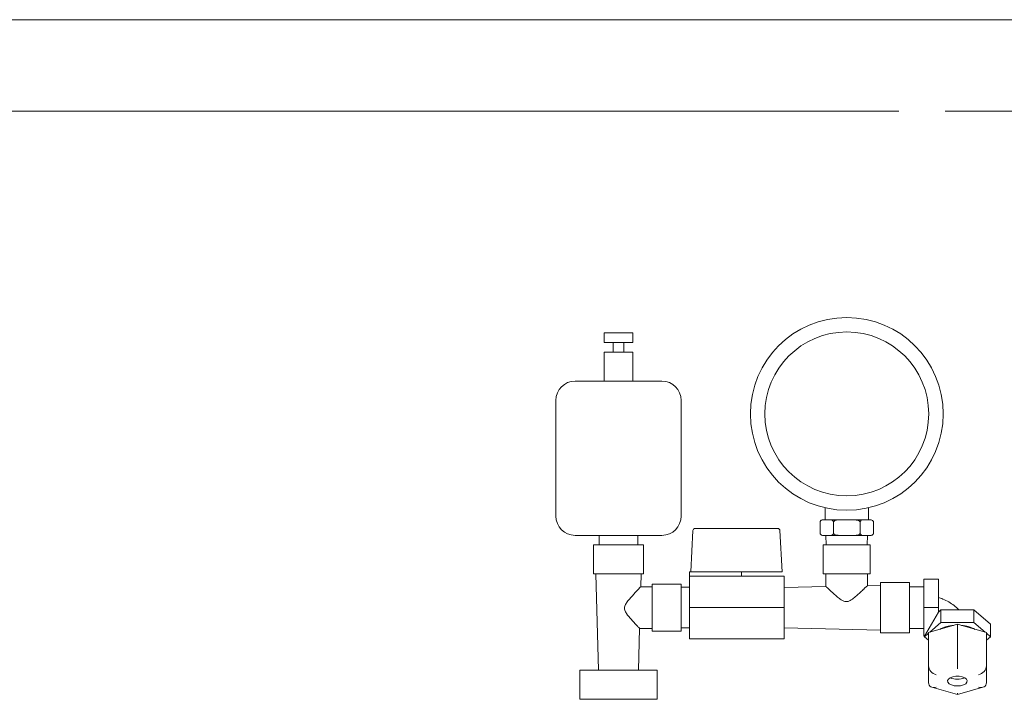
# Model space of a CAD drawing. Units: inches. Extents: x 0.1 to 22.1, y 0.1 to 17.1.
# Drawn here: x 8.5 to 9.6, y 6.4 to 7.2 of the extents above; entities that cross this region are included whole.
import ezdxf

# ---------------------------------------------------------------- set-up
doc = ezdxf.new("R2010")
doc.units = ezdxf.units.IN
doc.header["$MEASUREMENT"] = 0
doc.linetypes.add('CENTERX2', pattern=[0.8, 0.5, -0.1, 0.1, -0.1])
doc.layers.add('7', color=7, linetype='Continuous', lineweight=15)
doc.styles.add('SLDTEXTSTYLE0', font='TXT', dxfattribs={"width": 0.75})
doc.dimstyles.new('SLDDIMSTYLE0', dxfattribs={"dimtxt": 0.12, "dimasz": 0.12, "dimexe": 0, "dimexo": 0.0625, "dimgap": 0.03, "dimtad": 0, "dimtih": 1, "dimtoh": 1, "dimdec": 6, "dimlfac": 12, "dimrnd": 1e-09, "dimzin": 12, "dimdsep": 46, "dimlunit": 5, "dimtxsty": 'SLDTEXTSTYLE0', "dimsah": 1, "dimcen": 0.09, "dimadec": 0, "dimazin": 3, "dimtfac": 1, "dimtofl": 0, "dimtmove": 0, "dimatfit": 3, "dimfxl": 0, "dimfrac": 2, "dimtolj": 1, "dimtzin": 12, "dimarcsym": 0})

# ---------------------------------------------------------------- blocks, each defined once
blk = doc.blocks.new('_D')
at = {"layer": '7'}
for p, q in [((9.4515, 7.0772), (7.9332, 7.0772)), ((8.0582, 7.0772), (8.0582, 4.9738)), ((8.0914, 4.9595), (8.0914, 4.7977)), ((8.0914, 4.9595), (8.1157, 4.9595)), ((8.5434, 4.9595), (8.519, 4.9595)), ((8.5434, 4.9595), (8.5434, 4.7977)), ((8.0914, 4.7977), (8.1157, 4.7977)), ((8.5434, 4.7977), (8.519, 4.7977)), ((8.0582, 2.8897), (8.0582, 4.7834)), ((8.4514, 2.8897), (7.9332, 2.8897))]:
    blk.add_line(p, q, dxfattribs=at)
for points in [[(8.0582, 7.0772), (8.0382, 6.9572), (8.0782, 6.9572)], [(8.0582, 2.8897), (8.0782, 3.0097), (8.0382, 3.0097)]]:
    blk.add_solid(points, dxfattribs=at)
at = {"layer": '7', "char_height": 0.12, "attachment_point": 1, "style": 'SLDTEXTSTYLE0'}
for s, insert in [('50 1/4"', (7.5243, 4.9381)), ('1276', (8.1401, 4.9381))]:
    blk.add_mtext(s, dxfattribs=dict(at, insert=insert))
blk = doc.blocks.new('_D_2')
at = {"layer": '7'}
for p, q in [((9.6087, 7.1762), (6.9805, 7.1762)), ((7.1055, 7.1762), (7.1055, 5.3776)), ((7.2013, 5.3533), (7.1769, 5.3533)), ((7.1769, 5.3533), (7.1769, 5.1628)), ((7.6169, 5.3533), (7.6413, 5.3533)), ((7.6413, 5.3533), (7.6413, 5.1628)), ((7.1769, 5.1628), (7.2013, 5.1628)), ((7.6413, 5.1628), (7.6169, 5.1628)), ((7.1055, 2.8897), (7.1055, 5.1384)), ((8.4514, 2.8897), (6.9805, 2.8897))]:
    blk.add_line(p, q, dxfattribs=at)
for points in [[(7.1055, 7.1762), (7.0855, 7.0562), (7.1255, 7.0562)], [(7.1055, 2.8897), (7.1255, 3.0097), (7.0855, 3.0097)]]:
    blk.add_solid(points, dxfattribs=at)
at = {"layer": '7', "char_height": 0.12, "attachment_point": 1, "style": 'SLDTEXTSTYLE0'}
for s, insert in [('51 7/16"', (6.5515, 5.3175)), ('1307', (7.2318, 5.3175))]:
    blk.add_mtext(s, dxfattribs=dict(at, insert=insert))

msp = doc.modelspace()

# ---------------------------------------------------------------- linework, layer by layer
at = {"color": 7, "linetype": 'Continuous', "lineweight": 15}
for p, q in [((9.13292061, 6.83765371), (9.13292061, 6.82723698)), ((9.13292061, 6.83765371), (9.16417061, 6.83765371)), ((9.16417061, 6.82723698), (9.16417061, 6.83765371)), ((9.13292061, 6.82723698), (9.16417061, 6.82723698)), ((9.142653, 6.82723698), (9.142653, 6.81682025)), ((9.15443812, 6.81682025), (9.15443812, 6.82723698)), ((9.13292061, 6.81682025), (9.13292061, 6.78557044)), ((9.13292061, 6.81682025), (9.16417061, 6.81682025)), ((9.16417061, 6.78557044), (9.16417061, 6.81682025)), ((9.1016706, 6.78557044), (9.19542061, 6.78557044)), ((9.08083724, 6.76473697), (9.08083724, 6.63973696)), ((9.21625389, 6.63973696), (9.21625389, 6.76473697)), ((9.37192062, 6.64863385), (9.37192062, 6.63557011)), ((9.41858726, 6.63557011), (9.41858726, 6.64863385)), ((9.36638641, 6.62140345), (9.36638641, 6.63307015)), ((9.36941264, 6.63557011), (9.36888641, 6.63557011)), ((9.37779391, 6.63557011), (9.36941264, 6.63557011)), ((9.38687267, 6.63557011), (9.37779391, 6.63557011)), ((9.38082015, 6.62140345), (9.38082015, 6.63307015)), ((9.4036352, 6.63557011), (9.38687267, 6.63557011)), ((9.41271391, 6.63557011), (9.4036352, 6.63557011)), ((9.40968768, 6.62140345), (9.40968768, 6.63307015)), ((9.42109518, 6.63557011), (9.41271391, 6.63557011)), ((9.42162141, 6.63557011), (9.42109518, 6.63557011)), ((9.42412068, 6.63313195), (9.42411853, 6.63319062)), ((9.42412142, 6.62140345), (9.42412142, 6.63307015)), ((9.1016706, 6.61890349), (9.19542061, 6.61890349)), ((9.12771224, 6.61890349), (9.12771224, 6.60848676)), ((9.16937888, 6.60848676), (9.16937888, 6.61890349)), ((9.22894217, 6.62403442), (9.22661625, 6.5796536)), ((9.2314387, 6.62640374), (9.23203904, 6.62640374)), ((9.23203904, 6.62640374), (9.25454166, 6.62640374)), ((9.25454166, 6.62640374), (9.32051479, 6.62640374)), ((9.32301132, 6.62403442), (9.32533723, 6.5796536)), ((9.36638719, 6.62134204), (9.36638929, 6.62128338)), ((9.36888641, 6.61890349), (9.36941264, 6.61890349)), ((9.37779391, 6.61890349), (9.36941264, 6.61890349)), ((9.37275392, 6.61890349), (9.3731177, 6.60848676)), ((9.37779391, 6.61890349), (9.38687267, 6.61890349)), ((9.4036352, 6.61890349), (9.38687267, 6.61890349)), ((9.4036352, 6.61890349), (9.41271391, 6.61890349)), ((9.42109518, 6.61890349), (9.41271391, 6.61890349)), ((9.41739018, 6.60848676), (9.41775391, 6.61890349)), ((9.42109518, 6.61890349), (9.42162141, 6.61890349)), ((9.12146226, 6.60848676), (9.12146226, 6.57723695)), ((9.12146226, 6.60848676), (9.17562896, 6.60848676)), ((9.17562896, 6.57723695), (9.17562896, 6.60848676)), ((9.36983724, 6.60848676), (9.36983724, 6.57723695)), ((9.36983724, 6.60848676), (9.42067059, 6.60848676)), ((9.42067059, 6.57723695), (9.42067059, 6.60848676)), ((9.12146226, 6.57723695), (9.17562896, 6.57723695)), ((9.12416627, 6.57723695), (9.12689395, 6.4730704)), ((9.17255691, 6.56318175), (9.17292495, 6.57723695)), ((9.22536628, 6.5796536), (9.22536628, 6.57465369)), ((9.22536628, 6.5796536), (9.22649433, 6.5796536)), ((9.22649433, 6.5796536), (9.22721406, 6.5796536)), ((9.22721406, 6.5796536), (9.25439744, 6.5796536)), ((9.25439744, 6.5796536), (9.25461039, 6.5796536)), ((9.25461039, 6.5796536), (9.28086196, 6.5796536)), ((9.28086196, 6.5796536), (9.28152283, 6.5796536)), ((9.28152283, 6.5796536), (9.32308915, 6.5796536)), ((9.28158726, 6.5796536), (9.28158726, 6.57465369)), ((9.32533723, 6.5796536), (9.32308915, 6.5796536)), ((9.36983724, 6.57723695), (9.42067059, 6.57723695)), ((9.37275392, 6.57723695), (9.37275392, 6.56360376)), ((9.41775391, 6.56470159), (9.41775391, 6.57723695)), ((9.21625389, 6.56619523), (9.18500388, 6.56619523)), ((9.18500388, 6.56619523), (9.18500388, 6.51536193)), ((9.21625389, 6.56619523), (9.21625389, 6.51536193)), ((9.25346543, 6.57465369), (9.22533724, 6.57465369)), ((9.22533724, 6.57465369), (9.22533724, 6.54077878)), ((9.25346543, 6.57465369), (9.25439744, 6.57465369)), ((9.25439744, 6.57465369), (9.25461039, 6.57465369)), ((9.25461039, 6.57465369), (9.2555115, 6.57465369)), ((9.32754561, 6.57465369), (9.2555115, 6.57465369)), ((9.32754561, 6.57465369), (9.32754561, 6.54077878)), ((9.46296226, 6.56786213), (9.43171226, 6.56786213)), ((9.43171226, 6.56786213), (9.43171226, 6.51369543)), ((9.46296226, 6.56786213), (9.46296226, 6.51369543)), ((9.49421227, 6.57164334), (9.4783789, 6.57164334)), ((9.4783789, 6.54084174), (9.4783789, 6.57164334)), ((9.49421227, 6.54084174), (9.49421227, 6.57164334)), ((9.18500388, 6.56327875), (9.17246843, 6.56327875)), ((9.22533724, 6.56275779), (9.21625389, 6.56275779)), ((9.37276438, 6.56361432), (9.32754561, 6.56243044)), ((9.43171226, 6.56515802), (9.41765696, 6.56478998)), ((9.4783789, 6.56327875), (9.46296226, 6.56327875)), ((9.32754561, 6.54077878), (9.22533724, 6.54077878)), ((9.22533724, 6.54077878), (9.22533724, 6.50690347)), ((9.32754561, 6.54077878), (9.32754561, 6.50690347)), ((9.4783789, 6.50997679), (9.4783789, 6.54084174)), ((9.49421227, 6.54084174), (9.4783789, 6.54084174)), ((9.49421227, 6.53594665), (9.47923401, 6.50997679)), ((9.49421227, 6.53594665), (9.49421227, 6.54084174)), ((9.49703561, 6.53839928), (9.49421227, 6.53594665)), ((9.49703561, 6.53839928), (9.49703561, 6.52470117)), ((9.53263888, 6.53839928), (9.49703561, 6.53839928)), ((9.53263888, 6.53839928), (9.53263888, 6.52470117)), ((9.55044054, 6.52293532), (9.53263888, 6.53839928)), ((9.49703561, 6.52470117), (9.48490183, 6.51416084)), ((9.53263888, 6.52470117), (9.49703561, 6.52470117)), ((9.54477272, 6.51416084), (9.53263888, 6.52470117)), ((9.17019727, 6.4730704), (9.17138135, 6.51828897)), ((9.17137079, 6.51827881), (9.18500388, 6.51827881)), ((9.18500388, 6.51536193), (9.21625389, 6.51536193)), ((9.21625389, 6.51879937), (9.22533724, 6.51879937)), ((9.32754561, 6.51912712), (9.43171226, 6.51639915)), ((9.43171226, 6.51369543), (9.46296226, 6.51369543)), ((9.46296226, 6.51827881), (9.4783789, 6.51827881)), ((9.48358727, 6.51301881), (9.47923401, 6.5092372)), ((9.51483727, 6.52282894), (9.48358727, 6.5137803)), ((9.48358727, 6.47773278), (9.48358727, 6.5137803)), ((9.51483727, 6.48678143), (9.51483727, 6.52282894)), ((9.54608727, 6.5137803), (9.51483727, 6.52282894)), ((9.54608727, 6.47773278), (9.54608727, 6.5137803)), ((9.55044054, 6.5092372), (9.54608727, 6.51301881)), ((9.55044054, 6.52293532), (9.55044054, 6.5092372)), ((9.32754561, 6.50690347), (9.22533724, 6.50690347)), ((9.47923401, 6.50997679), (9.4783789, 6.50997679)), ((9.4783789, 6.50991382), (9.4783789, 6.50997679)), ((9.47923401, 6.50991382), (9.4783789, 6.50991382)), ((9.47923401, 6.50997679), (9.47923401, 6.5092372)), ((9.47923401, 6.5092372), (9.48358727, 6.50545559)), ((9.54608727, 6.50545559), (9.55044054, 6.5092372)), ((9.51483727, 6.48678143), (9.51483727, 6.4747463)), ((9.10687897, 6.4730704), (9.10687897, 6.4418202)), ((9.10687897, 6.4730704), (9.19021225, 6.4730704)), ((9.19021225, 6.4418202), (9.19021225, 6.4730704)), ((9.48358727, 6.45963511), (9.48358727, 6.47773278)), ((9.54608727, 6.47773278), (9.54608727, 6.45963511)), ((9.48728499, 6.4547146), (9.51483727, 6.44673681)), ((9.51483727, 6.44673681), (9.54238956, 6.4547146)), ((9.10687897, 6.4418202), (9.19021225, 6.4418202)), ((9.51483727, 6.44820267), (9.51483727, 6.44673681))]:
    msp.add_line(p, q, dxfattribs=at)
at = {"color": 7, "linetype": 'Continuous', "lineweight": 15, "flags": 128}
msp.add_lwpolyline([(9.51483727, 6.45614566), (9.51828717, 6.45643429), (9.52136328, 6.45726931), (9.52373216, 6.45855996), (9.52513711, 6.46016623), (9.52542594, 6.46191448), (9.52456737, 6.46361501), (9.52265432, 6.46508362), (9.51989418, 6.46616111), (9.51658606, 6.46673057), (9.51308844, 6.46673057), (9.50978031, 6.46616111), (9.50702017, 6.46508362), (9.50510717, 6.46361501), (9.50424855, 6.46191448), (9.50453738, 6.46016623), (9.50594238, 6.45855996), (9.50831127, 6.45726931), (9.51138732, 6.45643429), (9.51483727, 6.45614566)], dxfattribs=at)
at = {"color": 7, "linetype": 'Continuous', "lineweight": 15}
for radius in [0.10416667, 0.08854167]:
    msp.add_circle((9.39525393, 6.75015362), radius, dxfattribs=at)
for centre, radius, start, end in [((9.10167059, 6.76473695), 0.02083333, 90, 180), ((9.19542059, 6.76473695), 0.02083333, 0, 90), ((9.10167059, 6.63973695), 0.02083333, 180, 270), ((9.19542059, 6.63973695), 0.02083333, 270, 0), ((9.36888641, 6.63307028), 0.0025, 160.07958037, 188.53850293), ((9.36888641, 6.63307028), 0.0025, 90, 126.9590015), ((9.42162144, 6.63307028), 0.0025, 52.70806384, 90), ((9.23143871, 6.62390362), 0.0025, 90, 177), ((9.32051478, 6.62390362), 0.0025, 3, 90), ((9.36888641, 6.62140362), 0.0025, 232.70806384, 270), ((9.42162144, 6.62140362), 0.0025, 270, 306.9590015), ((9.42162144, 6.62140362), 0.0025, 340.07958037, 8.53850293), ((9.51245697, 6.48712567), 0.03451749, 93.14756912, 119.15039963), ((9.51677895, 6.48561109), 0.03605562, 61.41331538, 86.28861554), ((9.51434144, 6.4797219), 0.01637449, 243.4099439, 271.7352194), ((9.51533307, 6.47972207), 0.01637465, 268.26492448, 296.58991222)]:
    msp.add_arc(centre, radius, start, end, dxfattribs=at)
for centre, major_axis, start_param, end_param in [((9.49192059, 6.47531976), (0.00735101, -0.0055244), 3.6320432205, 5.2028395473), ((9.53775393, 6.47531976), (0.00735101, 0.0055244), 4.2219384134, 5.7927347402), ((9.49192059, 6.46204813), (0.00735101, 0.0055244), 2.6511420866, 4.2219384134), ((9.53775393, 6.46204813), (0.00735101, -0.0055244), 5.2028395473, 6.7736358741)]:
    msp.add_ellipse(centre, major_axis=major_axis, ratio=0.7105190836, start_param=start_param, end_param=end_param, dxfattribs=at)
for points, knots in [([(9.36941264, 6.63557011), (9.36939068, 6.63557015), (9.3688587, 6.63557113), (9.36813177, 6.63547624), (9.36723359, 6.63496012), (9.36676376, 6.63446242), (9.36648461, 6.63381877), (9.36639516, 6.63339985), (9.36638833, 6.63314246), (9.36638641, 6.63307015)], [0, 0, 0, 0, 0.018669859, 0.4522093074, 0.6103800935, 0.8128839941, 0.8907640609, 0.9693160742, 1, 1, 1, 1]), ([(9.38082015, 6.63307015), (9.38081216, 6.63321933), (9.38079621, 6.63351708), (9.38065718, 6.6340028), (9.38034725, 6.63458729), (9.37949878, 6.63536898), (9.3785832, 6.63555617), (9.37790211, 6.6355682), (9.37779391, 6.63557011)], [0, 0, 0, 0, 0.0631456279, 0.1260352605, 0.2327163795, 0.4205330033, 0.907943492, 1, 1, 1, 1]), ([(9.38687267, 6.63557011), (9.38633113, 6.63555946), (9.38495202, 6.63553235), (9.38327301, 6.6352521), (9.381959, 6.63467492), (9.3813272, 6.63421359), (9.3809374, 6.63368065), (9.38082483, 6.63330185), (9.38082068, 6.63309663), (9.38082015, 6.63307015)], [0, 0, 0, 0, 0.2301967995, 0.5862367262, 0.7115798725, 0.8376348, 0.9128567232, 0.9887574511, 1, 1, 1, 1]), ([(9.40968768, 6.63307015), (9.40968768, 6.63307224), (9.40968781, 6.63322205), (9.40962457, 6.63355352), (9.40931204, 6.63407578), (9.40857904, 6.63469138), (9.40667685, 6.63547125), (9.40490779, 6.63552875), (9.4036352, 6.63557011)], [0, 0, 0, 0, 0.000886781, 0.0636902756, 0.1400966597, 0.2551401345, 0.4641774844, 1, 1, 1, 1]), ([(9.41271391, 6.63557011), (9.41269195, 6.63557015), (9.41215997, 6.63557113), (9.41143304, 6.63547624), (9.41053486, 6.63496012), (9.41006503, 6.63446242), (9.40978588, 6.63381877), (9.40969643, 6.63339985), (9.4096896, 6.63314246), (9.40968768, 6.63307015)], [0, 0, 0, 0, 0.018669859, 0.4522093074, 0.6103800935, 0.8128839941, 0.8907640609, 0.9693160742, 1, 1, 1, 1]), ([(9.42412142, 6.63307015), (9.42411343, 6.63321933), (9.42409748, 6.63351708), (9.42395845, 6.6340028), (9.42364852, 6.63458729), (9.42280005, 6.63536898), (9.42188447, 6.63555617), (9.42120338, 6.6355682), (9.42109518, 6.63557011)], [0, 0, 0, 0, 0.0631456279, 0.1260352605, 0.2327163795, 0.4205330033, 0.907943492, 1, 1, 1, 1]), ([(9.36638641, 6.62140345), (9.36639441, 6.6212544), (9.36641038, 6.6209568), (9.36654937, 6.62047118), (9.36685934, 6.61988673), (9.36770764, 6.61910414), (9.36862338, 6.61891851), (9.36930445, 6.61890555), (9.36941264, 6.61890349)], [0, 0, 0, 0, 0.0630934166, 0.1259853915, 0.2326704838, 0.4205191903, 0.9079392795, 1, 1, 1, 1]), ([(9.37779391, 6.61890349), (9.37781589, 6.61890359), (9.37834818, 6.61890584), (9.37907485, 6.61899728), (9.37997294, 6.61951398), (9.38044292, 6.62001153), (9.38072191, 6.62065524), (9.38081146, 6.62107401), (9.38081825, 6.62133128), (9.38082015, 6.62140345)], [0, 0, 0, 0, 0.018674396, 0.4522369213, 0.610412811, 0.8129304662, 0.8908124581, 0.9693699133, 1, 1, 1, 1]), ([(9.38082015, 6.62140345), (9.38082016, 6.62140149), (9.38082129, 6.62125182), (9.38088255, 6.62092045), (9.38119616, 6.62039825), (9.38192859, 6.61978258), (9.3838312, 6.61900279), (9.38560015, 6.61894504), (9.38687267, 6.61890349)], [0, 0, 0, 0, 0.0008314234, 0.0636365079, 0.1400497654, 0.2550932449, 0.4641399961, 1, 1, 1, 1]), ([(9.4036352, 6.61890349), (9.40417672, 6.6189143), (9.40555581, 6.61894182), (9.40723483, 6.6192219), (9.40854886, 6.61979906), (9.4091807, 6.6202604), (9.40957043, 6.62079334), (9.4096831, 6.62117201), (9.40968716, 6.6213771), (9.40968768, 6.62140345)], [0, 0, 0, 0, 0.2302044803, 0.5862636352, 0.7116198447, 0.8376815799, 0.9129075655, 0.9888123925, 1, 1, 1, 1]), ([(9.40968768, 6.62140345), (9.40969568, 6.6212544), (9.40971165, 6.6209568), (9.40985064, 6.62047118), (9.41016061, 6.61988673), (9.41100891, 6.61910414), (9.41192465, 6.61891851), (9.41260571, 6.61890555), (9.41271391, 6.61890349)], [0, 0, 0, 0, 0.0630934166, 0.1259853915, 0.2326704838, 0.4205191903, 0.9079392795, 1, 1, 1, 1]), ([(9.42109518, 6.61890349), (9.42111716, 6.61890359), (9.42164945, 6.61890584), (9.42237612, 6.61899728), (9.4232742, 6.61951398), (9.42374419, 6.62001153), (9.42402317, 6.62065524), (9.42411273, 6.62107401), (9.42411951, 6.62133128), (9.42412142, 6.62140345)], [0, 0, 0, 0, 0.018674396, 0.4522369213, 0.610412811, 0.8129304662, 0.8908124581, 0.9693699133, 1, 1, 1, 1]), ([(9.17246833, 6.5631841), (9.17240267, 6.56311588), (9.17226303, 6.56297078), (9.17023998, 6.56086708), (9.16629877, 6.55670854), (9.1613917, 6.55140492), (9.15741983, 6.54639081), (9.15546416, 6.54311546), (9.15488317, 6.54019472), (9.15541908, 6.5373657), (9.15795017, 6.53298953), (9.16174924, 6.52862703), (9.16555327, 6.52442947), (9.1684476, 6.52135118), (9.17085183, 6.51882902), (9.17119811, 6.51846893), (9.17137079, 6.51828937)], [0, 0, 0, 0, 0.06168712957, 0.13119901733, 0.2308812306, 0.36688566428, 0.42908831156, 0.48091481416, 0.50997520457, 0.53912737046, 0.58751012217, 0.7015965522, 0.76871867865, 0.83822568404, 0.91933132701, 1, 1, 1, 1]), ([(9.37276462, 6.56360376), (9.37276106, 6.56360719), (9.37249319, 6.56386513), (9.3733812, 6.56301243), (9.37551925, 6.56096755), (9.38012868, 6.55665228), (9.38546078, 6.55178923), (9.3902654, 6.54846784), (9.39305536, 6.5473042), (9.3955031, 6.54719514), (9.3987913, 6.54820961), (9.40259063, 6.55093627), (9.40535824, 6.55332063), (9.40675575, 6.55452461)], [0, 0, 0, 0, 0.0014206628, 0.1068283036, 0.2110689313, 0.3648526205, 0.5723131144, 0.6470202304, 0.6993785081, 0.7401867159, 0.780868299, 0.8893497427, 1, 1, 1, 1]), ([(9.40675575, 6.55452461), (9.40800754, 6.55565042), (9.41055554, 6.55794197), (9.4140044, 6.56120226), (9.41666944, 6.56374577), (9.41795166, 6.56498377), (9.41768933, 6.56473022), (9.41765931, 6.5647012)], [0, 0, 0, 0, 0.2186213839, 0.4449984871, 0.7046477331, 0.9662041418, 1, 1, 1, 1]), ([(9.5162476, 6.53839928), (9.51622628, 6.53842525), (9.51478186, 6.54018409), (9.51119634, 6.54313645), (9.50552876, 6.5470679), (9.49977888, 6.54995084), (9.49587112, 6.55121255), (9.49421227, 6.55174814)], [0, 0, 0, 0, 0.003961568, 0.2683686689, 0.5345749478, 0.8024259219, 1, 1, 1, 1])]:
    msp.add_open_spline(points, degree=3, knots=knots, dxfattribs=at)
at = {"layer": '7', "linetype": 'CENTERX2', "lineweight": 0}
msp.add_line((9.71102288, 7.07722112), (9.50145923, 7.07722112), dxfattribs=at)

# ---------------------------------------------------------------- dimensions: what is measured, and where the dimension line sits
at = {"layer": '7'}
for base, p1, p2, picture, middle in [((7.10550548, 2.88972112), (9.65868786, 7.17617945), (8.50135453, 2.88972112), '_D_2', (7.10550548, 5.25802368)), ((8.0582072, 7.07722112), (8.50135453, 2.88972112), (9.50145923, 7.07722112), '_D', (8.0582072, 4.87861109))]:
    dim = msp.add_linear_dim(base=base, p1=p1, p2=p2, angle=90, dimstyle='SLDDIMSTYLE0', dxfattribs=at)
    dim.commit()
    dim.dimension.update_dxf_attribs({"geometry": picture, "text_midpoint": middle, "dimtype": 160})

doc.saveas('drawing.dxf')
